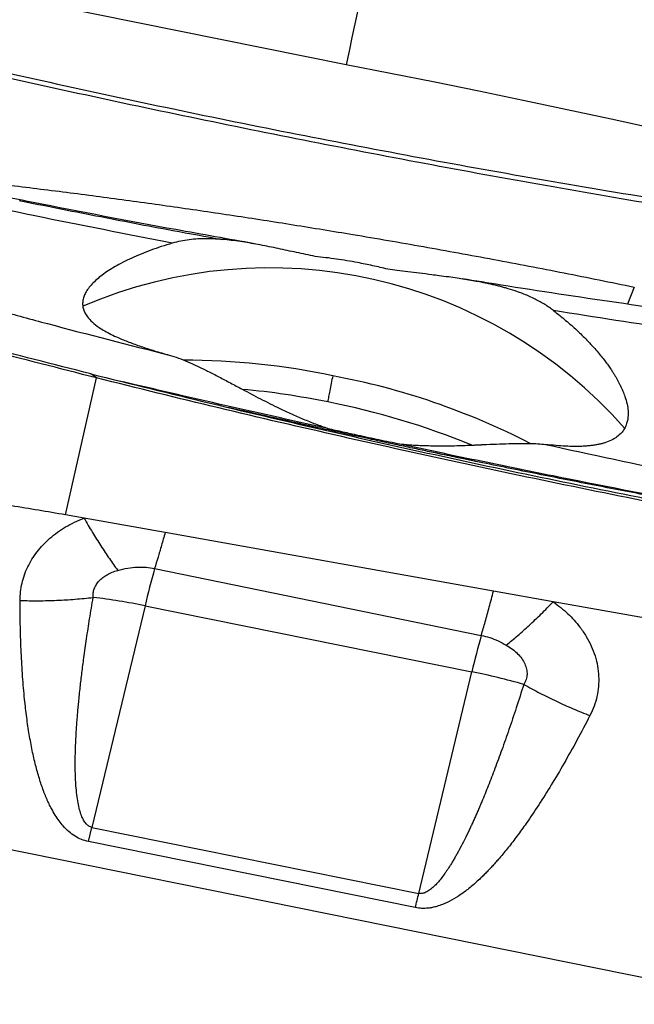
# Model space of a CAD drawing. Units: millimetres. Extents: x 15 to 204, y 6 to 291.
# Drawn here: x 44 to 48, y 106 to 113 of the extents above; entities that cross this region are included whole.
import ezdxf

# ---------------------------------------------------------------- set-up
doc = ezdxf.new("R2010")
doc.units = ezdxf.units.MM

msp = doc.modelspace()

# ---------------------------------------------------------------- linework, layer by layer
at = {"color": 7, "linetype": 'Continuous', "lineweight": 30}
for p, q in [((46.3083, 112.5584), (42.7916, 113.2693)), ((48.3776, 110.9641), (48.3276, 110.8414)), ((44.5144, 110.3118), (44.4743, 110.341)), ((44.2919, 109.3291), (44.5144, 110.3119)), ((44.4255, 109.3053), (44.2919, 109.3291)), ((45.008, 109.2014), (44.4255, 109.3053)), ((47.3661, 108.781), (45.008, 109.2014)), ((44.9326, 108.9439), (47.2785, 108.4641)), ((47.7947, 108.7046), (47.3661, 108.781)), ((50.3868, 108.2424), (47.7947, 108.7046)), ((44.8635, 108.6765), (44.482, 107.0859)), ((44.8635, 108.6765), (47.2111, 108.2024)), ((46.8296, 106.6118), (47.2111, 108.2024)), ((41.6305, 107.3849), (49.4008, 105.8159)), ((44.4573, 106.9839), (44.482, 107.0859)), ((44.482, 107.0859), (46.8296, 106.6118)), ((46.8048, 106.5099), (44.4573, 106.9839))]:
    msp.add_line(p, q, dxfattribs=at)
for centre, radius, start, end in [((72.062, 107.3192), 26.2812, 161.49277, 168.50088), ((30.2459, 29.2391), 84.8534, 65.110275, 79.088276), ((45.7583, 107.7022), 3.3995, 41.38419, 113.24106), ((45.1373, 105.2589), 5.1804, 78.02966, 89.968), ((45.2701, 105.2564), 5.1569, 62.76305, 79.47951), ((45.0463, 104.5993), 5.654, 78.47488, 84.7412), ((45.107, 104.694), 5.5492, 67.732, 78.89388), ((51.7072, 107.0529), 7.0336, 164.40412, 166.65434), ((43.9585, 104.2142), 4.5532, 78.53517, 83.28265), ((54.1393, 106.5576), 7.1208, 164.47098, 166.64495), ((46.2652, 103.5138), 4.7831, 74.00007, 78.59413), ((27.8724, 111.158), 19.4946, 346.20605, 346.51444)]:
    msp.add_arc(centre, radius, start, end, dxfattribs=at)
for points, knots in [([(42.2505, 112.8828), (42.544, 112.8121), (43.131, 112.6705), (44.0146, 112.4687), (44.9003, 112.2757), (45.7884, 112.0931), (46.6786, 111.9212), (47.5707, 111.7586), (48.1671, 111.6583), (48.4652, 111.6082)], [0, 0, 0, 0, 0.142867, 0.285727, 0.42858, 0.571429, 0.714277, 0.857132, 1, 1, 1, 1]), ([(48.5012, 111.5604), (48.2108, 111.6101), (47.63, 111.7096), (46.7607, 111.8696), (45.8931, 112.0377), (45.0274, 112.2144), (44.1638, 112.3998), (43.3022, 112.5931), (42.7298, 112.7291), (42.4436, 112.7971)], [0, 0, 0, 0, 0.142832, 0.285689, 0.428561, 0.571439, 0.714311, 0.857168, 1, 1, 1, 1]), ([(45.0595, 111.2788), (44.7299, 111.3432), (44.0706, 111.4722), (43.4137, 111.6123), (43.0852, 111.6823)], [0, 0, 0, 0, 0.499875, 1, 1, 1, 1]), ([(45.6498, 111.2752), (45.4614, 111.3084), (44.9303, 111.4021), (44.189, 111.5435), (43.6372, 111.6566), (43.426, 111.6998)], [0, 0, 0, 0, 0.253419, 0.714379, 1, 1, 1, 1]), ([(43.7952, 111.706), (43.9366, 111.6891), (44.2195, 111.6553), (44.6453, 111.5998), (45.0722, 111.5409), (45.4998, 111.4781), (45.9282, 111.4117), (46.3824, 111.3375), (46.8625, 111.2549), (47.3681, 111.1629), (47.8733, 111.0665), (48.2095, 110.9982), (48.3776, 110.9641)], [0, 0, 0, 0, 0.093296, 0.186604, 0.279924, 0.373254, 0.466591, 0.559934, 0.669949, 0.779967, 0.889985, 1, 1, 1, 1]), ([(43.9603, 111.5848), (44.1439, 111.5483), (44.5113, 111.4754), (44.9977, 111.3816), (45.3009, 111.3267), (45.4199, 111.3051)], [0, 0, 0, 0, 0.378027, 0.756068, 1, 1, 1, 1]), ([(46.0845, 111.1836), (46.0398, 111.1931), (45.9505, 111.212), (45.8194, 111.2404), (45.6905, 111.2667), (45.5616, 111.2893), (45.4554, 111.3029), (45.3702, 111.3091), (45.3066, 111.311), (45.2436, 111.3095), (45.181, 111.3041), (45.1194, 111.2946), (45.0795, 111.2841), (45.0595, 111.2788)], [0, 0, 0, 0, 0.117877, 0.235765, 0.356126, 0.476484, 0.604426, 0.668876, 0.733323, 0.799553, 0.865779, 0.932893, 1, 1, 1, 1]), ([(45.0595, 111.2788), (45.0329, 111.2707), (44.9796, 111.2546), (44.9049, 111.2285), (44.8338, 111.201), (44.767, 111.1721), (44.7048, 111.1419), (44.6486, 111.1113), (44.5984, 111.0804), (44.5544, 111.0494), (44.5157, 111.0179), (44.4828, 110.9861), (44.456, 110.954), (44.4362, 110.9229), (44.423, 110.8927), (44.416, 110.8635), (44.4148, 110.8346), (44.4199, 110.806), (44.4312, 110.7777), (44.4512, 110.7459), (44.4837, 110.711), (44.5271, 110.6775), (44.5735, 110.6487), (44.6191, 110.6244), (44.6762, 110.5977), (44.7468, 110.5687), (44.8341, 110.5374), (44.9302, 110.5063), (45.0016, 110.4855), (45.0373, 110.4751)], [0, 0, 0, 0, 0.033955, 0.067934, 0.101888, 0.136797, 0.171734, 0.206642, 0.24061, 0.274606, 0.308573, 0.343589, 0.378636, 0.413653, 0.446601, 0.479575, 0.512524, 0.546439, 0.580381, 0.614297, 0.663583, 0.712872, 0.746609, 0.780372, 0.814111, 0.860082, 0.906053, 0.953027, 1, 1, 1, 1]), ([(46.3902, 111.1395), (46.3393, 111.1484), (46.2372, 111.1664), (46.1355, 111.1779), (46.0845, 111.1836)], [0, 0, 0, 0, 0.498409, 1, 1, 1, 1]), ([(46.6067, 111.0926), (46.5707, 111.1008), (46.4987, 111.1174), (46.4263, 111.1321), (46.3902, 111.1395)], [0, 0, 0, 0, 0.5000007, 1, 1, 1, 1]), ([(47.7979, 110.795), (47.7879, 110.8025), (47.7676, 110.8176), (47.7352, 110.8386), (47.7008, 110.8588), (47.6642, 110.878), (47.6255, 110.8963), (47.5784, 110.916), (47.5213, 110.9368), (47.472, 110.952), (47.4388, 110.9613), (47.4241, 110.9652), (47.4091, 110.9692), (47.3938, 110.973), (47.3783, 110.9768), (47.3624, 110.9806), (47.3462, 110.9843), (47.3264, 110.9886), (47.2997, 110.9941), (47.2624, 111.0012), (47.2147, 111.0097), (47.1612, 111.0186), (47.1033, 111.0276), (47.0423, 111.0365), (46.9814, 111.0446), (46.9113, 111.0536), (46.8365, 111.063), (46.7538, 111.0733), (46.678, 111.0829), (46.6296, 111.0894), (46.6067, 111.0925)], [0, 0, 0, 0, 0.03352, 0.067979, 0.103419, 0.139875, 0.177384, 0.215976, 0.272781, 0.333938, 0.346469, 0.35917, 0.372042, 0.385085, 0.3983, 0.411686, 0.425245, 0.438975, 0.461295, 0.491849, 0.53064, 0.577667, 0.620396, 0.66821, 0.721109, 0.761812, 0.829554, 0.891825, 0.948636, 1, 1, 1, 1]), ([(50.3405, 110.5729), (50.198, 110.5901), (49.7778, 110.6408), (49.081, 110.7335), (48.2502, 110.8513), (47.6039, 110.9479), (47.2349, 111.0078), (47.1421, 111.0229)], [0, 0, 0, 0, 0.133223, 0.39297, 0.652758, 0.91257, 1, 1, 1, 1]), ([(44.4743, 110.341), (44.2049, 110.4095), (43.6661, 110.5465), (42.8606, 110.762), (42.3255, 110.9123), (42.058, 110.9874)], [0, 0, 0, 0, 0.333334, 0.666667, 1, 1, 1, 1]), ([(44.5144, 110.3119), (44.2503, 110.3792), (43.7221, 110.5137), (42.9327, 110.7255), (42.4084, 110.8733), (42.1463, 110.9472)], [0, 0, 0, 0, 0.333432, 0.666779, 1, 1, 1, 1]), ([(47.7979, 110.795), (47.8272, 110.7716), (47.8859, 110.7249), (47.9654, 110.6542), (48.028, 110.593), (48.0754, 110.5426), (48.1097, 110.5038), (48.1399, 110.4676), (48.1663, 110.434), (48.1892, 110.4029), (48.2076, 110.3764), (48.2226, 110.3537), (48.2351, 110.334), (48.2467, 110.3146), (48.2576, 110.2957), (48.2676, 110.2771), (48.281, 110.2509), (48.2961, 110.2177), (48.3133, 110.1722), (48.3267, 110.1239), (48.3336, 110.0743), (48.3332, 110.0328), (48.3274, 109.998), (48.3178, 109.9685), (48.3038, 109.9414), (48.2832, 109.9141), (48.2542, 109.8878), (48.2146, 109.8639), (48.1764, 109.8487), (48.1439, 109.8394), (48.1199, 109.8339), (48.0937, 109.8291), (48.0652, 109.8253), (48.0342, 109.8223), (47.9948, 109.8201), (47.9452, 109.8193), (47.8834, 109.8212), (47.8152, 109.8258), (47.7653, 109.8315), (47.7398, 109.8344)], [0, 0, 0, 0, 0.0426703, 0.0853395, 0.1280073, 0.1528807, 0.1763599, 0.1984449, 0.2191358, 0.238433, 0.256337, 0.2691439, 0.2818422, 0.2944325, 0.3069147, 0.3192891, 0.3315559, 0.3600444, 0.3879398, 0.4290788, 0.468878, 0.507351, 0.5374727, 0.5677356, 0.5981464, 0.6287133, 0.6697207, 0.7110356, 0.7526747, 0.7699609, 0.7878481, 0.8063385, 0.8254319, 0.8451306, 0.8654343, 0.8970245, 0.9299812, 0.9643058, 1, 1, 1, 1]), ([(50.4783, 110.4056), (50.1801, 110.4452), (49.5835, 110.5245), (48.69, 110.6543), (48.0953, 110.7481), (47.7979, 110.795)], [0, 0, 0, 0, 0.3331515, 0.6664867, 1, 1, 1, 1]), ([(45.0373, 110.4752), (45.0591, 110.4684), (45.1026, 110.4549), (45.1707, 110.4276), (45.2409, 110.3962), (45.3155, 110.36), (45.3941, 110.3197), (45.4767, 110.276), (45.5761, 110.2229), (45.6934, 110.161), (45.8118, 110.1015), (45.9144, 110.0535), (46.0001, 110.016), (46.0874, 109.9808), (46.1469, 109.9598), (46.1767, 109.9493)], [0, 0, 0, 0, 0.066392, 0.132797, 0.200649, 0.268511, 0.343088, 0.41774, 0.49234, 0.607239, 0.722143, 0.791282, 0.860419, 0.930211, 1, 1, 1, 1]), ([(44.4743, 110.341), (44.7599, 110.2701), (45.3313, 110.1283), (46.1915, 109.9276), (47.0538, 109.7358), (47.9183, 109.5537), (48.7848, 109.3813), (49.653, 109.2179), (50.2333, 109.1171), (50.5235, 109.0667)], [0, 0, 0, 0, 0.142832, 0.285689, 0.428561, 0.571439, 0.714311, 0.857168, 1, 1, 1, 1]), ([(46.2117, 110.3266), (46.2079, 110.3087), (46.2003, 110.273), (46.1904, 110.2223), (46.1821, 110.1771), (46.178, 110.1519), (46.1759, 110.1393)], [0, 0, 0, 0, 0.27981, 0.559027, 0.778916, 1, 1, 1, 1]), ([(50.7233, 109.0111), (50.4253, 109.0619), (49.8294, 109.1634), (48.938, 109.3303), (48.0486, 109.5069), (47.1614, 109.6932), (46.2765, 109.8891), (45.3939, 110.094), (44.8076, 110.2392), (44.5144, 110.3119)], [0, 0, 0, 0, 0.1428676, 0.2857267, 0.4285805, 0.5714291, 0.7142772, 0.8571317, 1, 1, 1, 1]), ([(46.1767, 109.9494), (45.9443, 110.0007), (45.4794, 110.1034), (44.9901, 110.2164), (44.7332, 110.2775), (44.7077, 110.2836)], [0, 0, 0, 0, 0.473926, 0.947886, 1, 1, 1, 1]), ([(47.2884, 109.7025), (47.2718, 109.7059), (47.2265, 109.7152), (47.1538, 109.7302), (47.0731, 109.747), (47.0003, 109.7622), (46.9367, 109.7755), (46.88, 109.7874), (46.8251, 109.799), (46.7678, 109.8112), (46.7064, 109.8242), (46.6436, 109.8377), (46.5866, 109.8499), (46.5389, 109.8601), (46.5003, 109.8685), (46.462, 109.8767), (46.4192, 109.886), (46.3689, 109.8969), (46.3072, 109.9104), (46.2368, 109.9258), (46.1621, 109.9422), (46.0914, 109.9578), (46.013, 109.9752), (45.9264, 109.9945), (45.8289, 110.0164), (45.733, 110.038), (45.6374, 110.0597), (45.5468, 110.0803), (45.4888, 110.0937), (45.4614, 110.1)], [0, 0, 0, 0, 0.028163, 0.076561, 0.121, 0.160868, 0.195539, 0.225139, 0.253687, 0.285642, 0.319585, 0.354534, 0.388713, 0.412754, 0.432491, 0.451817, 0.475142, 0.50249, 0.533888, 0.575854, 0.617285, 0.65576, 0.691269, 0.745518, 0.797497, 0.851053, 0.90258, 0.953967, 1, 1, 1, 1]), ([(46.1029, 109.9553), (46.0569, 109.9653), (45.8711, 110.0059), (45.6851, 110.0484), (45.5451, 110.0804)], [0, 0, 0, 0, 0.247162, 1, 1, 1, 1]), ([(46.1767, 109.9494), (46.2127, 109.9413), (46.2848, 109.925), (46.3569, 109.9092), (46.393, 109.9013)], [0, 0, 0, 0, 0.499193, 1, 1, 1, 1]), ([(46.393, 109.9013), (46.4433, 109.8905), (46.5445, 109.8686), (46.6442, 109.8482), (46.6943, 109.8379)], [0, 0, 0, 0, 0.496617, 1, 1, 1, 1]), ([(46.6943, 109.8378), (46.7081, 109.8366), (46.7365, 109.8339), (46.7805, 109.8308), (46.8272, 109.8281), (46.8766, 109.8261), (46.9285, 109.8248), (46.9878, 109.8242), (47.0524, 109.8247), (47.1176, 109.8259), (47.1745, 109.8277), (47.2125, 109.8293), (47.2352, 109.8304), (47.2459, 109.8309), (47.2556, 109.8313), (47.2645, 109.8318), (47.2725, 109.8322), (47.2796, 109.8325), (47.2858, 109.8329), (47.3224, 109.8346), (47.3865, 109.8374), (47.474, 109.8405), (47.5526, 109.8423), (47.6226, 109.8421), (47.6849, 109.84), (47.722, 109.8362), (47.7398, 109.8344)], [0, 0, 0, 0, 0.035201, 0.072877, 0.113028, 0.155659, 0.20077, 0.248363, 0.310984, 0.37185, 0.423429, 0.465721, 0.476411, 0.486295, 0.495372, 0.503644, 0.511108, 0.517767, 0.52362, 0.528666, 0.620943, 0.707592, 0.788702, 0.86438, 0.934758, 1, 1, 1, 1]), ([(46.6943, 109.8379), (46.8775, 109.7993), (47.2437, 109.722), (47.9494, 109.5778), (48.4729, 109.4761), (48.8126, 109.41)], [0, 0, 0, 0, 0.259889, 0.519787, 1, 1, 1, 1]), ([(47.7398, 109.8344), (48.0678, 109.7629), (48.7241, 109.62), (49.3828, 109.4882), (49.7122, 109.4223)], [0, 0, 0, 0, 0.499875, 1, 1, 1, 1]), ([(48.996, 109.3708), (48.8566, 109.3966), (48.5777, 109.4481), (48.1574, 109.5286), (47.7359, 109.6115), (47.3203, 109.6954), (47.0448, 109.753), (46.9105, 109.781)], [0, 0, 0, 0, 0.201933, 0.403895, 0.605881, 0.807888, 1, 1, 1, 1]), ([(44.2919, 109.3291), (44.1631, 109.3511), (43.9057, 109.3951), (43.5177, 109.4493), (43.1289, 109.4947), (42.739, 109.5303), (42.3483, 109.5572), (42.0874, 109.5671), (41.9568, 109.572)], [0, 0, 0, 0, 0.166947, 0.333598, 0.500089, 0.666561, 0.833152, 1, 1, 1, 1]), ([(43.9666, 108.7141), (43.9673, 108.7351), (43.9686, 108.7768), (43.9792, 108.8382), (43.9961, 108.8977), (44.02, 108.9553), (44.0507, 109.0109), (44.088, 109.0643), (44.1313, 109.1149), (44.1801, 109.1619), (44.234, 109.2045), (44.2929, 109.2427), (44.3567, 109.277), (44.4024, 109.2958), (44.4255, 109.3053)], [0, 0, 0, 0, 0.083569, 0.165549, 0.246676, 0.327708, 0.409402, 0.492504, 0.576974, 0.660526, 0.743884, 0.827779, 0.912922, 1, 1, 1, 1]), ([(44.4255, 109.3053), (44.4456, 109.2707), (44.4859, 109.2016), (44.5467, 109.1049), (44.6073, 109.0133), (44.6475, 108.9578), (44.6675, 108.9301)], [0, 0, 0, 0, 0.249707, 0.499999, 0.750293, 1, 1, 1, 1]), ([(45.008, 109.2014), (44.9993, 109.1707), (44.982, 109.1092), (44.9568, 109.0232), (44.9407, 108.9704), (44.9326, 108.9439)], [0, 0, 0, 0, 0.333332, 0.6666652, 1, 1, 1, 1]), ([(44.4911, 108.7361), (44.4909, 108.7469), (44.4904, 108.7681), (44.4983, 108.7991), (44.5125, 108.8282), (44.5333, 108.8551), (44.5597, 108.8793), (44.5913, 108.9001), (44.6274, 108.9176), (44.6539, 108.9259), (44.6675, 108.9301)], [0, 0, 0, 0, 0.1232018, 0.241632, 0.3592303, 0.4798458, 0.6044706, 0.7307846, 0.8617723, 1, 1, 1, 1]), ([(44.6675, 108.9301), (44.6912, 108.9361), (44.7368, 108.9475), (44.8053, 108.9546), (44.8705, 108.9545), (44.9121, 108.9474), (44.9326, 108.9439)], [0, 0, 0, 0, 0.276564, 0.531117, 0.769774, 1, 1, 1, 1]), ([(47.2785, 108.4641), (47.2878, 108.4962), (47.3065, 108.5605), (47.3358, 108.6665), (47.356, 108.7428), (47.3661, 108.781)], [0, 0, 0, 0, 0.333333, 0.666668, 1, 1, 1, 1]), ([(43.9666, 108.7141), (44.0106, 108.7132), (44.0985, 108.7115), (44.2304, 108.715), (44.3617, 108.7226), (44.448, 108.7316), (44.4911, 108.7361)], [0, 0, 0, 0, 0.24979, 0.500083, 0.750334, 1, 1, 1, 1]), ([(44.4573, 106.9839), (44.4407, 106.9882), (44.4068, 106.9971), (44.3597, 107.0218), (44.3152, 107.0548), (44.2776, 107.0927), (44.2452, 107.1331), (44.2172, 107.1748), (44.197, 107.2101), (44.1829, 107.2372), (44.1744, 107.2545), (44.166, 107.2723), (44.1578, 107.2908), (44.1497, 107.3097), (44.1418, 107.3293), (44.1257, 107.3712), (44.1029, 107.4386), (44.0763, 107.5348), (44.0524, 107.6399), (44.0314, 107.7542), (44.0132, 107.8769), (43.997, 108.0157), (43.9836, 108.1708), (43.9736, 108.3431), (43.9676, 108.5253), (43.967, 108.65), (43.9666, 108.7141)], [0, 0, 0, 0, 0.023581, 0.04808, 0.074423, 0.103357, 0.127002, 0.152588, 0.180259, 0.190067, 0.200128, 0.210446, 0.221023, 0.231862, 0.242966, 0.254338, 0.303025, 0.356207, 0.413993, 0.476469, 0.543703, 0.614807, 0.70308, 0.796671, 0.895631, 1, 1, 1, 1]), ([(44.482, 107.0859), (44.4783, 107.0869), (44.4706, 107.0889), (44.4556, 107.0968), (44.4382, 107.1126), (44.4208, 107.1387), (44.4055, 107.1727), (44.3924, 107.2147), (44.3816, 107.2649), (44.373, 107.3232), (44.3665, 107.3935), (44.3631, 107.4674), (44.3623, 107.5379), (44.3629, 107.5995), (44.3646, 107.659), (44.3673, 107.7219), (44.3711, 107.7882), (44.3747, 107.8403), (44.3776, 107.8772), (44.3793, 107.898), (44.3811, 107.919), (44.383, 107.9404), (44.385, 107.9621), (44.3899, 108.0127), (44.398, 108.0903), (44.4105, 108.1967), (44.4255, 108.3124), (44.4438, 108.4421), (44.466, 108.5864), (44.4826, 108.6853), (44.4911, 108.7361)], [0, 0, 0, 0, 0.005954, 0.012182, 0.026276, 0.043609, 0.064876, 0.090452, 0.120552, 0.155306, 0.1948, 0.245812, 0.286985, 0.320283, 0.355625, 0.393014, 0.432454, 0.473949, 0.486102, 0.498451, 0.510995, 0.523734, 0.536669, 0.5498, 0.614333, 0.675625, 0.740385, 0.822004, 0.908541, 1, 1, 1, 1]), ([(47.4582, 108.3939), (47.4854, 108.4162), (47.5397, 108.4609), (47.6236, 108.5363), (47.7086, 108.6169), (47.766, 108.6754), (47.7947, 108.7046)], [0, 0, 0, 0, 0.249698, 0.500001, 0.750302, 1, 1, 1, 1]), ([(47.7947, 108.7046), (47.8133, 108.6911), (47.8502, 108.6642), (47.9005, 108.6199), (47.9463, 108.5731), (47.9911, 108.519), (48.0331, 108.4574), (48.0696, 108.3879), (48.0968, 108.3164), (48.1147, 108.2438), (48.123, 108.1706), (48.1216, 108.0977), (48.1105, 108.0257), (48.0904, 107.9551), (48.0693, 107.9103), (48.0587, 107.8878)], [0, 0, 0, 0, 0.067588, 0.134138, 0.200069, 0.265816, 0.349627, 0.432266, 0.514691, 0.596103, 0.676741, 0.7576, 0.8381, 0.918565, 1, 1, 1, 1]), ([(47.2785, 108.4641), (47.2987, 108.4591), (47.34, 108.4491), (47.4004, 108.4254), (47.4386, 108.4046), (47.4582, 108.3939)], [0, 0, 0, 0, 0.319328, 0.650225, 1, 1, 1, 1]), ([(47.4582, 108.3939), (47.4734, 108.3844), (47.5026, 108.3661), (47.5401, 108.3336), (47.5702, 108.2985), (47.5919, 108.261), (47.6052, 108.2225), (47.6086, 108.184), (47.6022, 108.1462), (47.5899, 108.1233), (47.5836, 108.1116)], [0, 0, 0, 0, 0.142716, 0.27625, 0.403679, 0.528611, 0.648726, 0.763733, 0.878962, 1, 1, 1, 1]), ([(47.5836, 108.1116), (47.5658, 108.0557), (47.5313, 107.9474), (47.4786, 107.7909), (47.4275, 107.6453), (47.3778, 107.5105), (47.3299, 107.3864), (47.2935, 107.2971), (47.2689, 107.2388), (47.2557, 107.2081), (47.2427, 107.1783), (47.2297, 107.1493), (47.217, 107.121), (47.2043, 107.0936), (47.185, 107.0524), (47.1591, 106.9992), (47.1326, 106.9477), (47.1125, 106.9105), (47.0989, 106.886), (47.0847, 106.8611), (47.0706, 106.8373), (47.0567, 106.8148), (47.0431, 106.7934), (47.0297, 106.7733), (47.0122, 106.748), (46.9907, 106.7192), (46.9649, 106.6883), (46.9384, 106.6606), (46.9111, 106.6372), (46.8827, 106.6196), (46.8591, 106.6116), (46.8416, 106.6101), (46.8335, 106.6113), (46.8296, 106.6118)], [0, 0, 0, 0, 0.103564, 0.200766, 0.291609, 0.376095, 0.45423, 0.52602, 0.546035, 0.565584, 0.584666, 0.603282, 0.621433, 0.639119, 0.65634, 0.701304, 0.742767, 0.757704, 0.775062, 0.791735, 0.807727, 0.82304, 0.837677, 0.851641, 0.864934, 0.890635, 0.913465, 0.933497, 0.955396, 0.973191, 0.987596, 0.993942, 1, 1, 1, 1]), ([(47.5836, 108.1116), (47.6221, 108.0906), (47.6993, 108.0486), (47.8179, 107.9906), (47.9377, 107.9363), (48.0184, 107.9039), (48.0587, 107.8878)], [0, 0, 0, 0, 0.24964, 0.499883, 0.750184, 1, 1, 1, 1]), ([(48.0587, 107.8878), (48.0279, 107.8288), (47.9679, 107.7141), (47.8753, 107.5486), (47.784, 107.3938), (47.6933, 107.2497), (47.6109, 107.1275), (47.5375, 107.0256), (47.4738, 106.9426), (47.4229, 106.8808), (47.3854, 106.8378), (47.3614, 106.8111), (47.3376, 106.7855), (47.314, 106.761), (47.2905, 106.7376), (47.2527, 106.7013), (47.2007, 106.6553), (47.1331, 106.6041), (47.0672, 106.5631), (47.0095, 106.5355), (46.9632, 106.5192), (46.9284, 106.5104), (46.8917, 106.5047), (46.8502, 106.5028), (46.8198, 106.5076), (46.8048, 106.5099)], [0, 0, 0, 0, 0.106308, 0.207049, 0.302266, 0.392013, 0.47664, 0.534798, 0.589331, 0.640285, 0.659337, 0.677849, 0.695826, 0.713274, 0.730196, 0.7466, 0.793347, 0.83553, 0.873447, 0.907513, 0.927744, 0.943184, 0.957949, 0.979203, 1, 1, 1, 1])]:
    msp.add_open_spline(points, degree=3, knots=knots, dxfattribs=at)
at = {"color": 8, "linetype": 'Continuous', "lineweight": 30}
msp.add_open_spline([(43.8134, 110.7959), (43.9302, 110.7642), (44.3372, 110.6537), (44.746, 110.5494), (45.0374, 110.4751)], degree=3, knots=[0, 0, 0, 0, 0.287075, 1, 1, 1, 1], dxfattribs=at)

doc.saveas('drawing.dxf')
